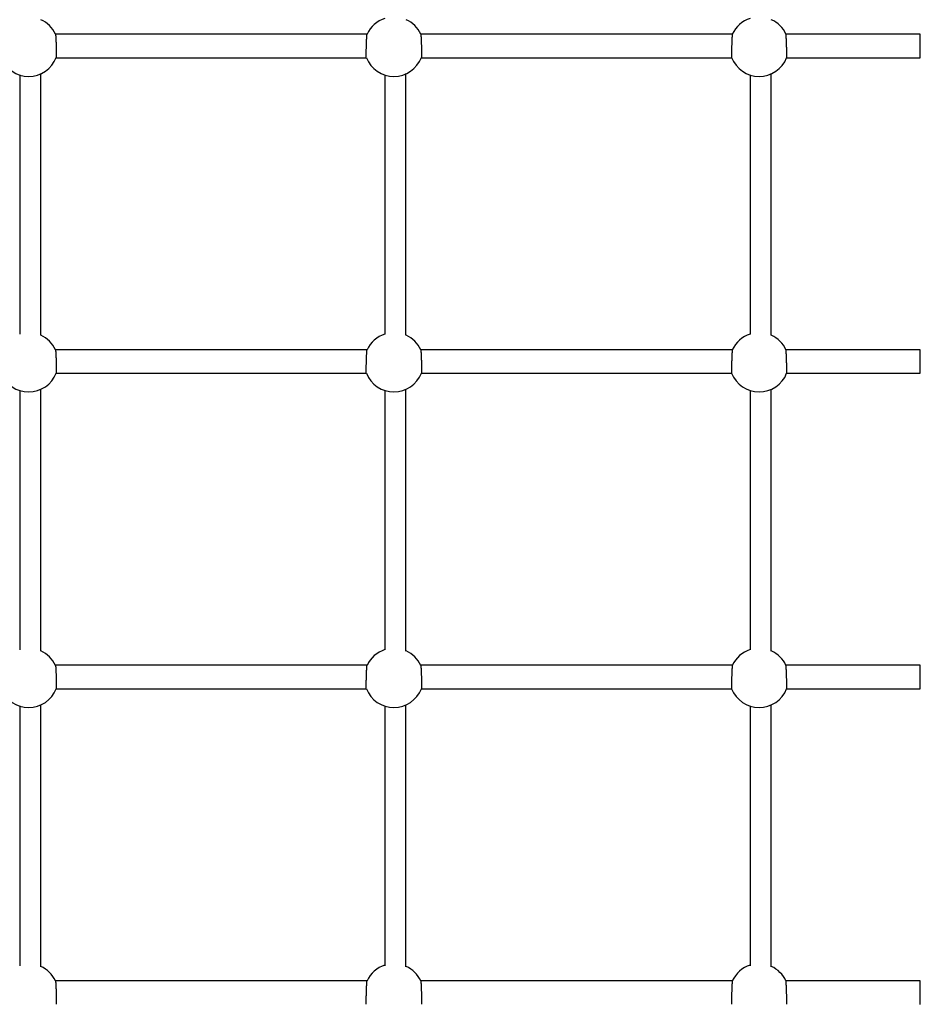
# Model space of a CAD drawing. Extents: x 6691 to 44734, y 5825 to 15784.
# Drawn here: x 25351 to 26037, y 12219 to 12968 of the extents above; entities that cross this region are included whole.
import ezdxf

# ---------------------------------------------------------------- set-up
doc = ezdxf.new("R2010")
doc.units = 0
doc.layers.add('LAYER01', color=7, linetype='Continuous')

msp = doc.modelspace()

# ---------------------------------------------------------------- linework, layer by layer
at = {"layer": 'LAYER01', "color": 7, "linetype": 'Continuous'}
for p, q in [((25615.66, 12957.02), (25378.48, 12957.02)), ((25893.66, 12957.02), (25656.48, 12957.02)), ((26036.75, 12957.02), (25934.48, 12957.02)), ((25379, 12939.02), (25615.14, 12939.02)), ((25657, 12939.02), (25893.14, 12939.02)), ((25935, 12939.02), (26036.75, 12939.02)), ((25351.28, 12926.07), (25351.28, 12728.7)), ((25367.28, 12727.82), (25367.28, 12926.98)), ((25629.28, 12926.07), (25629.28, 12728.7)), ((25645.28, 12727.82), (25645.28, 12926.98)), ((25907.28, 12926.07), (25907.28, 12728.7)), ((25923.28, 12727.82), (25923.28, 12926.98)), ((25615.66, 12716.88), (25378.48, 12716.88)), ((25893.66, 12716.88), (25656.48, 12716.88)), ((26036.75, 12716.88), (25934.48, 12716.88)), ((25379, 12698.88), (25615.14, 12698.88)), ((25657, 12698.88), (25893.14, 12698.88)), ((25935, 12698.88), (26036.75, 12698.88)), ((25351.28, 12685.93), (25351.28, 12488.42)), ((25367.28, 12487.56), (25367.28, 12686.84)), ((25629.28, 12685.93), (25629.28, 12488.42)), ((25645.28, 12487.56), (25645.28, 12686.84)), ((25907.28, 12685.93), (25907.28, 12488.42)), ((25923.28, 12487.56), (25923.28, 12686.84)), ((25615.66, 12476.73), (25378.48, 12476.73)), ((25893.66, 12476.73), (25656.48, 12476.73)), ((26036.75, 12476.73), (25934.48, 12476.73)), ((25379, 12458.73), (25615.14, 12458.73)), ((25657, 12458.73), (25893.14, 12458.73)), ((25935, 12458.73), (26036.75, 12458.73)), ((25351.28, 12445.78), (25351.28, 12248.09)), ((25367.28, 12247.25), (25367.28, 12446.69)), ((25629.28, 12445.78), (25629.28, 12248.09)), ((25645.28, 12247.25), (25645.28, 12446.69)), ((25907.28, 12445.78), (25907.28, 12248.09)), ((25923.28, 12247.25), (25923.28, 12446.69)), ((25615.66, 12236.58), (25378.48, 12236.58)), ((25893.66, 12236.58), (25656.48, 12236.58)), ((26036.75, 12236.58), (25934.48, 12236.58))]:
    msp.add_line(p, q, dxfattribs=at)
at = {"layer": 'LAYER01', "color": 8, "linetype": 'Continuous'}
for p, q in [((26036.75, 12939.02), (26036.75, 12957.02)), ((26036.75, 12698.88), (26036.75, 12716.88)), ((26036.75, 12458.73), (26036.75, 12476.73)), ((26036.75, 12218.58), (26036.75, 12236.58))]:
    msp.add_line(p, q, dxfattribs=at)
at = {"layer": 'LAYER01', "color": 7, "linetype": 'Continuous'}
for points in [[(25378.5, 12956.9), (25378.51, 12956.91), (25378.51, 12956.92), (25378.52, 12956.92), (25378.52, 12956.92), (25378.53, 12956.9), (25378.53, 12956.88), (25378.54, 12956.85), (25378.55, 12956.81), (25378.56, 12956.74), (25378.57, 12956.67), (25378.58, 12956.58), (25378.59, 12956.47), (25378.6, 12956.35), (25378.61, 12956.21), (25378.62, 12956.06), (25378.64, 12955.9), (25378.65, 12955.72), (25378.67, 12955.52), (25378.68, 12955.32), (25378.69, 12955.1), (25378.71, 12954.86), (25378.72, 12954.62), (25378.74, 12954.36), (25378.75, 12954.09), (25378.77, 12953.8), (25378.79, 12953.51), (25378.8, 12953.2), (25378.82, 12952.89), (25378.83, 12952.56), (25378.85, 12952.23), (25378.86, 12951.89), (25378.88, 12951.54), (25378.89, 12951.19), (25378.9, 12950.83), (25378.92, 12950.47), (25378.93, 12950.1), (25378.94, 12949.73), (25378.96, 12949.35), (25378.97, 12948.98), (25378.98, 12948.6), (25378.99, 12948.22), (25379, 12947.84), (25379.01, 12947.46), (25379.02, 12947.08), (25379.03, 12946.71), (25379.04, 12946.33), (25379.05, 12945.96), (25379.06, 12945.59), (25379.07, 12945.23), (25379.07, 12944.87), (25379.08, 12944.52), (25379.08, 12944.17), (25379.09, 12943.83), (25379.09, 12943.5), (25379.1, 12943.17), (25379.1, 12942.86), (25379.1, 12942.56), (25379.11, 12942.26), (25379.11, 12941.98), (25379.11, 12941.71), (25379.11, 12941.45), (25379.11, 12941.2), (25379.11, 12940.96), (25379.1, 12940.74), (25379.1, 12940.53), (25379.1, 12940.34), (25379.1, 12940.16), (25379.09, 12939.99), (25379.09, 12939.84), (25379.08, 12939.71), (25379.08, 12939.59), (25379.07, 12939.49), (25379.07, 12939.41), (25379.06, 12939.34), (25379.06, 12939.29), (25379.05, 12939.25), (25379.04, 12939.22), (25379.03, 12939.2), (25379.03, 12939.18), (25379.02, 12939.16)], [(25615.12, 12939.06), (25615.12, 12939.04), (25615.12, 12939.03), (25615.11, 12939.02), (25615.11, 12939.02), (25615.1, 12939.03), (25615.1, 12939.04), (25615.09, 12939.06), (25615.09, 12939.09), (25615.09, 12939.14), (25615.08, 12939.2), (25615.08, 12939.27), (25615.07, 12939.36), (25615.07, 12939.46), (25615.07, 12939.57), (25615.06, 12939.7), (25615.06, 12939.84), (25615.05, 12939.99), (25615.05, 12940.16), (25615.05, 12940.33), (25615.04, 12940.53), (25615.04, 12940.73), (25615.04, 12940.95), (25615.04, 12941.19), (25615.04, 12941.44), (25615.04, 12941.7), (25615.04, 12941.97), (25615.04, 12942.26), (25615.04, 12942.55), (25615.04, 12942.86), (25615.05, 12943.18), (25615.05, 12943.5), (25615.06, 12943.84), (25615.06, 12944.18), (25615.07, 12944.52), (25615.07, 12944.88), (25615.08, 12945.23), (25615.09, 12945.6), (25615.1, 12945.96), (25615.1, 12946.33), (25615.11, 12946.71), (25615.12, 12947.08), (25615.13, 12947.46), (25615.14, 12947.84), (25615.15, 12948.22), (25615.17, 12948.6), (25615.18, 12948.98), (25615.19, 12949.35), (25615.2, 12949.73), (25615.22, 12950.1), (25615.23, 12950.47), (25615.24, 12950.83), (25615.26, 12951.19), (25615.27, 12951.54), (25615.28, 12951.89), (25615.3, 12952.22), (25615.31, 12952.56), (25615.33, 12952.88), (25615.34, 12953.19), (25615.36, 12953.5), (25615.37, 12953.79), (25615.39, 12954.08), (25615.41, 12954.35), (25615.42, 12954.61), (25615.44, 12954.86), (25615.45, 12955.1), (25615.47, 12955.33), (25615.48, 12955.54), (25615.5, 12955.74), (25615.51, 12955.93), (25615.52, 12956.1), (25615.54, 12956.25), (25615.55, 12956.38), (25615.56, 12956.49), (25615.58, 12956.59), (25615.59, 12956.67), (25615.6, 12956.74), (25615.61, 12956.8), (25615.62, 12956.86), (25615.64, 12956.91), (25615.65, 12956.95)], [(25656.5, 12956.9), (25656.51, 12956.91), (25656.51, 12956.92), (25656.52, 12956.92), (25656.52, 12956.92), (25656.53, 12956.9), (25656.53, 12956.88), (25656.54, 12956.85), (25656.55, 12956.81), (25656.56, 12956.74), (25656.57, 12956.67), (25656.58, 12956.58), (25656.59, 12956.47), (25656.6, 12956.35), (25656.61, 12956.21), (25656.62, 12956.06), (25656.64, 12955.9), (25656.65, 12955.72), (25656.67, 12955.52), (25656.68, 12955.32), (25656.69, 12955.1), (25656.71, 12954.86), (25656.72, 12954.62), (25656.74, 12954.36), (25656.75, 12954.09), (25656.77, 12953.8), (25656.79, 12953.51), (25656.8, 12953.2), (25656.82, 12952.89), (25656.83, 12952.56), (25656.85, 12952.23), (25656.86, 12951.89), (25656.88, 12951.54), (25656.89, 12951.19), (25656.9, 12950.83), (25656.92, 12950.47), (25656.93, 12950.1), (25656.94, 12949.73), (25656.96, 12949.35), (25656.97, 12948.98), (25656.98, 12948.6), (25656.99, 12948.22), (25657, 12947.84), (25657.01, 12947.46), (25657.02, 12947.08), (25657.03, 12946.71), (25657.04, 12946.33), (25657.05, 12945.96), (25657.06, 12945.59), (25657.07, 12945.23), (25657.07, 12944.87), (25657.08, 12944.52), (25657.08, 12944.17), (25657.09, 12943.83), (25657.09, 12943.5), (25657.1, 12943.17), (25657.1, 12942.86), (25657.1, 12942.56), (25657.11, 12942.26), (25657.11, 12941.98), (25657.11, 12941.71), (25657.11, 12941.45), (25657.11, 12941.2), (25657.11, 12940.96), (25657.1, 12940.74), (25657.1, 12940.53), (25657.1, 12940.34), (25657.1, 12940.16), (25657.09, 12939.99), (25657.09, 12939.84), (25657.08, 12939.71), (25657.08, 12939.59), (25657.07, 12939.49), (25657.07, 12939.41), (25657.06, 12939.34), (25657.06, 12939.29), (25657.05, 12939.25), (25657.04, 12939.22), (25657.03, 12939.2), (25657.03, 12939.18), (25657.02, 12939.16)], [(25893.65, 12956.9), (25893.64, 12956.91), (25893.64, 12956.92), (25893.63, 12956.92), (25893.62, 12956.92), (25893.62, 12956.9), (25893.61, 12956.88), (25893.6, 12956.85), (25893.6, 12956.81), (25893.59, 12956.74), (25893.58, 12956.67), (25893.57, 12956.58), (25893.56, 12956.47), (25893.55, 12956.35), (25893.53, 12956.21), (25893.52, 12956.06), (25893.51, 12955.9), (25893.49, 12955.72), (25893.48, 12955.52), (25893.47, 12955.32), (25893.45, 12955.1), (25893.44, 12954.86), (25893.42, 12954.62), (25893.41, 12954.36), (25893.39, 12954.09), (25893.38, 12953.8), (25893.36, 12953.51), (25893.34, 12953.2), (25893.33, 12952.89), (25893.31, 12952.56), (25893.3, 12952.23), (25893.28, 12951.89), (25893.27, 12951.54), (25893.26, 12951.19), (25893.24, 12950.83), (25893.23, 12950.47), (25893.22, 12950.1), (25893.2, 12949.73), (25893.19, 12949.35), (25893.18, 12948.98), (25893.17, 12948.6), (25893.15, 12948.22), (25893.14, 12947.84), (25893.13, 12947.46), (25893.12, 12947.08), (25893.11, 12946.71), (25893.1, 12946.33), (25893.1, 12945.96), (25893.09, 12945.59), (25893.08, 12945.23), (25893.07, 12944.87), (25893.07, 12944.52), (25893.06, 12944.17), (25893.06, 12943.83), (25893.05, 12943.5), (25893.05, 12943.17), (25893.04, 12942.86), (25893.04, 12942.56), (25893.04, 12942.26), (25893.04, 12941.98), (25893.04, 12941.71), (25893.04, 12941.45), (25893.04, 12941.2), (25893.04, 12940.96), (25893.04, 12940.74), (25893.04, 12940.53), (25893.05, 12940.34), (25893.05, 12940.16), (25893.05, 12939.99), (25893.06, 12939.84), (25893.06, 12939.71), (25893.07, 12939.59), (25893.07, 12939.49), (25893.08, 12939.41), (25893.08, 12939.34), (25893.09, 12939.29), (25893.1, 12939.25), (25893.1, 12939.22), (25893.11, 12939.2), (25893.12, 12939.18), (25893.13, 12939.16)], [(25935.02, 12939.06), (25935.03, 12939.04), (25935.03, 12939.03), (25935.03, 12939.03), (25935.04, 12939.02), (25935.04, 12939.03), (25935.05, 12939.04), (25935.05, 12939.06), (25935.05, 12939.09), (25935.06, 12939.14), (25935.06, 12939.2), (25935.07, 12939.27), (25935.07, 12939.36), (25935.08, 12939.46), (25935.08, 12939.57), (25935.08, 12939.7), (25935.09, 12939.84), (25935.09, 12939.99), (25935.1, 12940.16), (25935.1, 12940.33), (25935.1, 12940.53), (25935.1, 12940.73), (25935.11, 12940.95), (25935.11, 12941.19), (25935.11, 12941.44), (25935.11, 12941.7), (25935.11, 12941.97), (25935.11, 12942.26), (25935.1, 12942.55), (25935.1, 12942.86), (25935.1, 12943.18), (25935.09, 12943.5), (25935.09, 12943.84), (25935.08, 12944.18), (25935.08, 12944.52), (25935.07, 12944.88), (25935.07, 12945.23), (25935.06, 12945.6), (25935.05, 12945.96), (25935.04, 12946.33), (25935.03, 12946.71), (25935.02, 12947.08), (25935.01, 12947.46), (25935, 12947.84), (25934.99, 12948.22), (25934.98, 12948.6), (25934.97, 12948.98), (25934.96, 12949.35), (25934.94, 12949.73), (25934.93, 12950.1), (25934.92, 12950.47), (25934.9, 12950.83), (25934.89, 12951.19), (25934.88, 12951.54), (25934.86, 12951.89), (25934.85, 12952.22), (25934.83, 12952.56), (25934.82, 12952.88), (25934.8, 12953.19), (25934.79, 12953.5), (25934.77, 12953.79), (25934.76, 12954.08), (25934.74, 12954.35), (25934.72, 12954.61), (25934.71, 12954.86), (25934.69, 12955.1), (25934.68, 12955.33), (25934.66, 12955.54), (25934.65, 12955.74), (25934.64, 12955.93), (25934.62, 12956.1), (25934.61, 12956.25), (25934.59, 12956.38), (25934.58, 12956.49), (25934.57, 12956.59), (25934.56, 12956.67), (25934.54, 12956.74), (25934.53, 12956.8), (25934.52, 12956.86), (25934.51, 12956.91), (25934.5, 12956.95)], [(25378.5, 12716.76), (25378.51, 12716.76), (25378.51, 12716.77), (25378.52, 12716.77), (25378.52, 12716.77), (25378.53, 12716.76), (25378.53, 12716.74), (25378.54, 12716.71), (25378.55, 12716.66), (25378.56, 12716.6), (25378.57, 12716.52), (25378.58, 12716.43), (25378.59, 12716.32), (25378.6, 12716.2), (25378.61, 12716.07), (25378.62, 12715.92), (25378.64, 12715.75), (25378.65, 12715.57), (25378.67, 12715.38), (25378.68, 12715.17), (25378.69, 12714.95), (25378.71, 12714.72), (25378.72, 12714.47), (25378.74, 12714.21), (25378.75, 12713.94), (25378.77, 12713.66), (25378.79, 12713.36), (25378.8, 12713.06), (25378.82, 12712.74), (25378.83, 12712.42), (25378.85, 12712.08), (25378.86, 12711.74), (25378.88, 12711.4), (25378.89, 12711.04), (25378.9, 12710.68), (25378.92, 12710.32), (25378.93, 12709.95), (25378.94, 12709.58), (25378.96, 12709.21), (25378.97, 12708.83), (25378.98, 12708.45), (25378.99, 12708.07), (25379, 12707.69), (25379.01, 12707.31), (25379.02, 12706.94), (25379.03, 12706.56), (25379.04, 12706.19), (25379.05, 12705.81), (25379.06, 12705.45), (25379.07, 12705.08), (25379.07, 12704.72), (25379.08, 12704.37), (25379.08, 12704.02), (25379.09, 12703.68), (25379.09, 12703.35), (25379.1, 12703.03), (25379.1, 12702.71), (25379.1, 12702.41), (25379.11, 12702.12), (25379.11, 12701.83), (25379.11, 12701.56), (25379.11, 12701.3), (25379.11, 12701.05), (25379.11, 12700.82), (25379.1, 12700.59), (25379.1, 12700.38), (25379.1, 12700.19), (25379.1, 12700.01), (25379.09, 12699.84), (25379.09, 12699.69), (25379.08, 12699.56), (25379.08, 12699.44), (25379.07, 12699.35), (25379.07, 12699.26), (25379.06, 12699.2), (25379.06, 12699.15), (25379.05, 12699.11), (25379.04, 12699.07), (25379.03, 12699.05), (25379.03, 12699.03), (25379.02, 12699.01)], [(25615.12, 12698.91), (25615.12, 12698.9), (25615.12, 12698.89), (25615.11, 12698.88), (25615.11, 12698.88), (25615.1, 12698.88), (25615.1, 12698.89), (25615.09, 12698.91), (25615.09, 12698.95), (25615.09, 12698.99), (25615.08, 12699.05), (25615.08, 12699.13), (25615.07, 12699.21), (25615.07, 12699.31), (25615.07, 12699.42), (25615.06, 12699.55), (25615.06, 12699.69), (25615.05, 12699.84), (25615.05, 12700.01), (25615.05, 12700.19), (25615.04, 12700.38), (25615.04, 12700.59), (25615.04, 12700.81), (25615.04, 12701.04), (25615.04, 12701.29), (25615.04, 12701.55), (25615.04, 12701.82), (25615.04, 12702.11), (25615.04, 12702.41), (25615.04, 12702.71), (25615.05, 12703.03), (25615.05, 12703.36), (25615.06, 12703.69), (25615.06, 12704.03), (25615.07, 12704.38), (25615.07, 12704.73), (25615.08, 12705.09), (25615.09, 12705.45), (25615.1, 12705.82), (25615.1, 12706.19), (25615.11, 12706.56), (25615.12, 12706.94), (25615.13, 12707.31), (25615.14, 12707.69), (25615.15, 12708.07), (25615.17, 12708.45), (25615.18, 12708.83), (25615.19, 12709.21), (25615.2, 12709.58), (25615.22, 12709.95), (25615.23, 12710.32), (25615.24, 12710.68), (25615.26, 12711.04), (25615.27, 12711.39), (25615.28, 12711.74), (25615.3, 12712.08), (25615.31, 12712.41), (25615.33, 12712.73), (25615.34, 12713.05), (25615.36, 12713.35), (25615.37, 12713.64), (25615.39, 12713.93), (25615.41, 12714.2), (25615.42, 12714.47), (25615.44, 12714.72), (25615.45, 12714.96), (25615.47, 12715.18), (25615.48, 12715.4), (25615.5, 12715.6), (25615.51, 12715.78), (25615.52, 12715.95), (25615.54, 12716.1), (25615.55, 12716.23), (25615.56, 12716.35), (25615.58, 12716.44), (25615.59, 12716.52), (25615.6, 12716.6), (25615.61, 12716.66), (25615.62, 12716.71), (25615.64, 12716.76), (25615.65, 12716.81)], [(25656.5, 12716.76), (25656.51, 12716.76), (25656.51, 12716.77), (25656.52, 12716.77), (25656.52, 12716.77), (25656.53, 12716.76), (25656.53, 12716.74), (25656.54, 12716.71), (25656.55, 12716.66), (25656.56, 12716.6), (25656.57, 12716.52), (25656.58, 12716.43), (25656.59, 12716.32), (25656.6, 12716.2), (25656.61, 12716.07), (25656.62, 12715.92), (25656.64, 12715.75), (25656.65, 12715.57), (25656.67, 12715.38), (25656.68, 12715.17), (25656.69, 12714.95), (25656.71, 12714.72), (25656.72, 12714.47), (25656.74, 12714.21), (25656.75, 12713.94), (25656.77, 12713.66), (25656.79, 12713.36), (25656.8, 12713.06), (25656.82, 12712.74), (25656.83, 12712.42), (25656.85, 12712.08), (25656.86, 12711.74), (25656.88, 12711.4), (25656.89, 12711.04), (25656.9, 12710.68), (25656.92, 12710.32), (25656.93, 12709.95), (25656.94, 12709.58), (25656.96, 12709.21), (25656.97, 12708.83), (25656.98, 12708.45), (25656.99, 12708.07), (25657, 12707.69), (25657.01, 12707.31), (25657.02, 12706.94), (25657.03, 12706.56), (25657.04, 12706.19), (25657.05, 12705.81), (25657.06, 12705.45), (25657.07, 12705.08), (25657.07, 12704.72), (25657.08, 12704.37), (25657.08, 12704.02), (25657.09, 12703.68), (25657.09, 12703.35), (25657.1, 12703.03), (25657.1, 12702.71), (25657.1, 12702.41), (25657.11, 12702.12), (25657.11, 12701.83), (25657.11, 12701.56), (25657.11, 12701.3), (25657.11, 12701.05), (25657.11, 12700.82), (25657.1, 12700.59), (25657.1, 12700.38), (25657.1, 12700.19), (25657.1, 12700.01), (25657.09, 12699.84), (25657.09, 12699.69), (25657.08, 12699.56), (25657.08, 12699.44), (25657.07, 12699.35), (25657.07, 12699.26), (25657.06, 12699.2), (25657.06, 12699.15), (25657.05, 12699.11), (25657.04, 12699.07), (25657.03, 12699.05), (25657.03, 12699.03), (25657.02, 12699.01)], [(25893.65, 12716.76), (25893.64, 12716.76), (25893.64, 12716.77), (25893.63, 12716.77), (25893.62, 12716.77), (25893.62, 12716.76), (25893.61, 12716.74), (25893.6, 12716.71), (25893.6, 12716.66), (25893.59, 12716.6), (25893.58, 12716.52), (25893.57, 12716.43), (25893.56, 12716.32), (25893.55, 12716.2), (25893.53, 12716.07), (25893.52, 12715.92), (25893.51, 12715.75), (25893.49, 12715.57), (25893.48, 12715.38), (25893.47, 12715.17), (25893.45, 12714.95), (25893.44, 12714.72), (25893.42, 12714.47), (25893.41, 12714.21), (25893.39, 12713.94), (25893.38, 12713.66), (25893.36, 12713.36), (25893.34, 12713.06), (25893.33, 12712.74), (25893.31, 12712.42), (25893.3, 12712.08), (25893.28, 12711.74), (25893.27, 12711.4), (25893.26, 12711.04), (25893.24, 12710.68), (25893.23, 12710.32), (25893.22, 12709.95), (25893.2, 12709.58), (25893.19, 12709.21), (25893.18, 12708.83), (25893.17, 12708.45), (25893.15, 12708.07), (25893.14, 12707.69), (25893.13, 12707.31), (25893.12, 12706.94), (25893.11, 12706.56), (25893.1, 12706.19), (25893.1, 12705.81), (25893.09, 12705.45), (25893.08, 12705.08), (25893.07, 12704.72), (25893.07, 12704.37), (25893.06, 12704.02), (25893.06, 12703.68), (25893.05, 12703.35), (25893.05, 12703.03), (25893.04, 12702.71), (25893.04, 12702.41), (25893.04, 12702.12), (25893.04, 12701.83), (25893.04, 12701.56), (25893.04, 12701.3), (25893.04, 12701.05), (25893.04, 12700.82), (25893.04, 12700.59), (25893.04, 12700.38), (25893.05, 12700.19), (25893.05, 12700.01), (25893.05, 12699.84), (25893.06, 12699.69), (25893.06, 12699.56), (25893.07, 12699.44), (25893.07, 12699.34), (25893.08, 12699.26), (25893.08, 12699.2), (25893.09, 12699.15), (25893.1, 12699.11), (25893.1, 12699.07), (25893.11, 12699.05), (25893.12, 12699.03), (25893.13, 12699.01)], [(25935.02, 12698.91), (25935.03, 12698.9), (25935.03, 12698.89), (25935.03, 12698.88), (25935.04, 12698.88), (25935.04, 12698.88), (25935.05, 12698.89), (25935.05, 12698.91), (25935.05, 12698.95), (25935.06, 12698.99), (25935.06, 12699.05), (25935.07, 12699.13), (25935.07, 12699.21), (25935.08, 12699.31), (25935.08, 12699.42), (25935.08, 12699.55), (25935.09, 12699.69), (25935.09, 12699.84), (25935.1, 12700.01), (25935.1, 12700.19), (25935.1, 12700.38), (25935.1, 12700.59), (25935.11, 12700.81), (25935.11, 12701.04), (25935.11, 12701.29), (25935.11, 12701.55), (25935.11, 12701.82), (25935.11, 12702.11), (25935.1, 12702.41), (25935.1, 12702.71), (25935.1, 12703.03), (25935.09, 12703.36), (25935.09, 12703.69), (25935.08, 12704.03), (25935.08, 12704.38), (25935.07, 12704.73), (25935.07, 12705.09), (25935.06, 12705.45), (25935.05, 12705.82), (25935.04, 12706.19), (25935.03, 12706.56), (25935.02, 12706.94), (25935.01, 12707.31), (25935, 12707.69), (25934.99, 12708.07), (25934.98, 12708.45), (25934.97, 12708.83), (25934.96, 12709.21), (25934.94, 12709.58), (25934.93, 12709.95), (25934.92, 12710.32), (25934.9, 12710.68), (25934.89, 12711.04), (25934.88, 12711.39), (25934.86, 12711.74), (25934.85, 12712.08), (25934.83, 12712.41), (25934.82, 12712.73), (25934.8, 12713.05), (25934.79, 12713.35), (25934.77, 12713.64), (25934.76, 12713.93), (25934.74, 12714.2), (25934.72, 12714.47), (25934.71, 12714.72), (25934.69, 12714.96), (25934.68, 12715.18), (25934.66, 12715.4), (25934.65, 12715.6), (25934.64, 12715.78), (25934.62, 12715.95), (25934.61, 12716.1), (25934.59, 12716.23), (25934.58, 12716.35), (25934.57, 12716.44), (25934.56, 12716.53), (25934.54, 12716.6), (25934.53, 12716.66), (25934.52, 12716.71), (25934.51, 12716.76), (25934.5, 12716.81)], [(25378.5, 12476.61), (25378.51, 12476.62), (25378.51, 12476.62), (25378.52, 12476.63), (25378.52, 12476.62), (25378.53, 12476.61), (25378.53, 12476.59), (25378.54, 12476.56), (25378.55, 12476.51), (25378.56, 12476.45), (25378.57, 12476.38), (25378.58, 12476.28), (25378.59, 12476.18), (25378.6, 12476.06), (25378.61, 12475.92), (25378.62, 12475.77), (25378.64, 12475.6), (25378.65, 12475.43), (25378.67, 12475.23), (25378.68, 12475.03), (25378.69, 12474.8), (25378.71, 12474.57), (25378.72, 12474.32), (25378.74, 12474.07), (25378.75, 12473.79), (25378.77, 12473.51), (25378.79, 12473.22), (25378.8, 12472.91), (25378.82, 12472.59), (25378.83, 12472.27), (25378.85, 12471.94), (25378.86, 12471.6), (25378.88, 12471.25), (25378.89, 12470.9), (25378.9, 12470.54), (25378.92, 12470.17), (25378.93, 12469.81), (25378.94, 12469.43), (25378.96, 12469.06), (25378.97, 12468.68), (25378.98, 12468.31), (25378.99, 12467.93), (25379, 12467.55), (25379.01, 12467.17), (25379.02, 12466.79), (25379.03, 12466.41), (25379.04, 12466.04), (25379.05, 12465.67), (25379.06, 12465.3), (25379.07, 12464.94), (25379.07, 12464.58), (25379.08, 12464.22), (25379.08, 12463.88), (25379.09, 12463.54), (25379.09, 12463.21), (25379.1, 12462.88), (25379.1, 12462.57), (25379.1, 12462.26), (25379.11, 12461.97), (25379.11, 12461.69), (25379.11, 12461.41), (25379.11, 12461.15), (25379.11, 12460.91), (25379.11, 12460.67), (25379.1, 12460.45), (25379.1, 12460.24), (25379.1, 12460.04), (25379.1, 12459.86), (25379.09, 12459.7), (25379.09, 12459.55), (25379.08, 12459.41), (25379.08, 12459.3), (25379.07, 12459.2), (25379.07, 12459.12), (25379.06, 12459.05), (25379.06, 12459), (25379.05, 12458.96), (25379.04, 12458.93), (25379.03, 12458.9), (25379.03, 12458.88), (25379.02, 12458.87)], [(25615.12, 12458.76), (25615.12, 12458.75), (25615.12, 12458.74), (25615.11, 12458.73), (25615.11, 12458.73), (25615.1, 12458.73), (25615.1, 12458.74), (25615.09, 12458.77), (25615.09, 12458.8), (25615.09, 12458.85), (25615.08, 12458.91), (25615.08, 12458.98), (25615.07, 12459.07), (25615.07, 12459.16), (25615.07, 12459.28), (25615.06, 12459.4), (25615.06, 12459.54), (25615.05, 12459.7), (25615.05, 12459.86), (25615.05, 12460.04), (25615.04, 12460.24), (25615.04, 12460.44), (25615.04, 12460.66), (25615.04, 12460.9), (25615.04, 12461.14), (25615.04, 12461.4), (25615.04, 12461.68), (25615.04, 12461.96), (25615.04, 12462.26), (25615.04, 12462.57), (25615.05, 12462.89), (25615.05, 12463.21), (25615.06, 12463.54), (25615.06, 12463.88), (25615.07, 12464.23), (25615.07, 12464.58), (25615.08, 12464.94), (25615.09, 12465.3), (25615.1, 12465.67), (25615.1, 12466.04), (25615.11, 12466.41), (25615.12, 12466.79), (25615.13, 12467.17), (25615.14, 12467.55), (25615.15, 12467.93), (25615.17, 12468.31), (25615.18, 12468.68), (25615.19, 12469.06), (25615.2, 12469.43), (25615.22, 12469.81), (25615.23, 12470.17), (25615.24, 12470.54), (25615.26, 12470.89), (25615.27, 12471.25), (25615.28, 12471.59), (25615.3, 12471.93), (25615.31, 12472.26), (25615.33, 12472.59), (25615.34, 12472.9), (25615.36, 12473.2), (25615.37, 12473.5), (25615.39, 12473.78), (25615.41, 12474.06), (25615.42, 12474.32), (25615.44, 12474.57), (25615.45, 12474.81), (25615.47, 12475.04), (25615.48, 12475.25), (25615.5, 12475.45), (25615.51, 12475.64), (25615.52, 12475.8), (25615.54, 12475.95), (25615.55, 12476.09), (25615.56, 12476.2), (25615.58, 12476.3), (25615.59, 12476.38), (25615.6, 12476.45), (25615.61, 12476.51), (25615.62, 12476.56), (25615.64, 12476.61), (25615.65, 12476.66)], [(25656.5, 12476.61), (25656.51, 12476.62), (25656.51, 12476.62), (25656.52, 12476.63), (25656.52, 12476.62), (25656.53, 12476.61), (25656.53, 12476.59), (25656.54, 12476.56), (25656.55, 12476.51), (25656.56, 12476.45), (25656.57, 12476.38), (25656.58, 12476.28), (25656.59, 12476.18), (25656.6, 12476.06), (25656.61, 12475.92), (25656.62, 12475.77), (25656.64, 12475.6), (25656.65, 12475.43), (25656.67, 12475.23), (25656.68, 12475.03), (25656.69, 12474.8), (25656.71, 12474.57), (25656.72, 12474.32), (25656.74, 12474.07), (25656.75, 12473.79), (25656.77, 12473.51), (25656.79, 12473.22), (25656.8, 12472.91), (25656.82, 12472.59), (25656.83, 12472.27), (25656.85, 12471.94), (25656.86, 12471.6), (25656.88, 12471.25), (25656.89, 12470.9), (25656.9, 12470.54), (25656.92, 12470.17), (25656.93, 12469.81), (25656.94, 12469.43), (25656.96, 12469.06), (25656.97, 12468.68), (25656.98, 12468.31), (25656.99, 12467.93), (25657, 12467.55), (25657.01, 12467.17), (25657.02, 12466.79), (25657.03, 12466.41), (25657.04, 12466.04), (25657.05, 12465.67), (25657.06, 12465.3), (25657.07, 12464.94), (25657.07, 12464.58), (25657.08, 12464.22), (25657.08, 12463.88), (25657.09, 12463.54), (25657.09, 12463.21), (25657.1, 12462.88), (25657.1, 12462.57), (25657.1, 12462.26), (25657.11, 12461.97), (25657.11, 12461.69), (25657.11, 12461.41), (25657.11, 12461.15), (25657.11, 12460.91), (25657.11, 12460.67), (25657.1, 12460.45), (25657.1, 12460.24), (25657.1, 12460.04), (25657.1, 12459.86), (25657.09, 12459.7), (25657.09, 12459.55), (25657.08, 12459.41), (25657.08, 12459.3), (25657.07, 12459.2), (25657.07, 12459.12), (25657.06, 12459.05), (25657.06, 12459), (25657.05, 12458.96), (25657.04, 12458.93), (25657.03, 12458.9), (25657.03, 12458.88), (25657.02, 12458.87)], [(25893.65, 12476.61), (25893.64, 12476.62), (25893.64, 12476.62), (25893.63, 12476.63), (25893.62, 12476.62), (25893.62, 12476.61), (25893.61, 12476.59), (25893.6, 12476.56), (25893.6, 12476.51), (25893.59, 12476.45), (25893.58, 12476.38), (25893.57, 12476.28), (25893.56, 12476.18), (25893.55, 12476.06), (25893.53, 12475.92), (25893.52, 12475.77), (25893.51, 12475.6), (25893.49, 12475.43), (25893.48, 12475.23), (25893.47, 12475.03), (25893.45, 12474.8), (25893.44, 12474.57), (25893.42, 12474.32), (25893.41, 12474.07), (25893.39, 12473.79), (25893.38, 12473.51), (25893.36, 12473.22), (25893.34, 12472.91), (25893.33, 12472.59), (25893.31, 12472.27), (25893.3, 12471.94), (25893.28, 12471.6), (25893.27, 12471.25), (25893.26, 12470.9), (25893.24, 12470.54), (25893.23, 12470.17), (25893.22, 12469.81), (25893.2, 12469.43), (25893.19, 12469.06), (25893.18, 12468.68), (25893.17, 12468.31), (25893.15, 12467.93), (25893.14, 12467.55), (25893.13, 12467.17), (25893.12, 12466.79), (25893.11, 12466.41), (25893.1, 12466.04), (25893.1, 12465.67), (25893.09, 12465.3), (25893.08, 12464.94), (25893.07, 12464.58), (25893.07, 12464.22), (25893.06, 12463.88), (25893.06, 12463.54), (25893.05, 12463.21), (25893.05, 12462.88), (25893.04, 12462.57), (25893.04, 12462.26), (25893.04, 12461.97), (25893.04, 12461.69), (25893.04, 12461.41), (25893.04, 12461.15), (25893.04, 12460.91), (25893.04, 12460.67), (25893.04, 12460.45), (25893.04, 12460.24), (25893.05, 12460.04), (25893.05, 12459.86), (25893.05, 12459.7), (25893.06, 12459.55), (25893.06, 12459.41), (25893.07, 12459.3), (25893.07, 12459.2), (25893.08, 12459.12), (25893.08, 12459.05), (25893.09, 12459), (25893.1, 12458.96), (25893.1, 12458.93), (25893.11, 12458.9), (25893.12, 12458.88), (25893.13, 12458.86)], [(25935.02, 12458.76), (25935.03, 12458.75), (25935.03, 12458.74), (25935.03, 12458.73), (25935.04, 12458.73), (25935.04, 12458.73), (25935.05, 12458.74), (25935.05, 12458.77), (25935.05, 12458.8), (25935.06, 12458.85), (25935.06, 12458.91), (25935.07, 12458.98), (25935.07, 12459.07), (25935.08, 12459.16), (25935.08, 12459.28), (25935.08, 12459.4), (25935.09, 12459.54), (25935.09, 12459.7), (25935.1, 12459.86), (25935.1, 12460.04), (25935.1, 12460.24), (25935.1, 12460.44), (25935.11, 12460.66), (25935.11, 12460.9), (25935.11, 12461.14), (25935.11, 12461.4), (25935.11, 12461.68), (25935.11, 12461.96), (25935.1, 12462.26), (25935.1, 12462.57), (25935.1, 12462.89), (25935.09, 12463.21), (25935.09, 12463.54), (25935.08, 12463.88), (25935.08, 12464.23), (25935.07, 12464.58), (25935.07, 12464.94), (25935.06, 12465.3), (25935.05, 12465.67), (25935.04, 12466.04), (25935.03, 12466.41), (25935.02, 12466.79), (25935.01, 12467.17), (25935, 12467.55), (25934.99, 12467.93), (25934.98, 12468.31), (25934.97, 12468.68), (25934.96, 12469.06), (25934.94, 12469.43), (25934.93, 12469.81), (25934.92, 12470.17), (25934.9, 12470.54), (25934.89, 12470.89), (25934.88, 12471.25), (25934.86, 12471.59), (25934.85, 12471.93), (25934.83, 12472.26), (25934.82, 12472.59), (25934.8, 12472.9), (25934.79, 12473.2), (25934.77, 12473.5), (25934.76, 12473.78), (25934.74, 12474.06), (25934.72, 12474.32), (25934.71, 12474.57), (25934.69, 12474.81), (25934.68, 12475.04), (25934.66, 12475.25), (25934.65, 12475.45), (25934.64, 12475.64), (25934.62, 12475.8), (25934.61, 12475.95), (25934.59, 12476.09), (25934.58, 12476.2), (25934.57, 12476.3), (25934.56, 12476.38), (25934.54, 12476.45), (25934.53, 12476.51), (25934.52, 12476.57), (25934.51, 12476.61), (25934.5, 12476.66)], [(25378.5, 12236.46), (25378.51, 12236.47), (25378.51, 12236.48), (25378.52, 12236.48), (25378.52, 12236.48), (25378.53, 12236.47), (25378.53, 12236.45), (25378.54, 12236.41), (25378.55, 12236.37), (25378.56, 12236.31), (25378.57, 12236.23), (25378.58, 12236.14), (25378.59, 12236.03), (25378.6, 12235.91), (25378.61, 12235.77), (25378.62, 12235.62), (25378.64, 12235.46), (25378.65, 12235.28), (25378.67, 12235.09), (25378.68, 12234.88), (25378.69, 12234.66), (25378.71, 12234.42), (25378.72, 12234.18), (25378.74, 12233.92), (25378.75, 12233.65), (25378.77, 12233.36), (25378.79, 12233.07), (25378.8, 12232.76), (25378.82, 12232.45), (25378.83, 12232.12), (25378.85, 12231.79), (25378.86, 12231.45), (25378.88, 12231.1), (25378.89, 12230.75), (25378.9, 12230.39), (25378.92, 12230.03), (25378.93, 12229.66), (25378.94, 12229.29), (25378.96, 12228.91), (25378.97, 12228.54), (25378.98, 12228.16), (25378.99, 12227.78), (25379, 12227.4), (25379.01, 12227.02), (25379.02, 12226.64), (25379.03, 12226.27), (25379.04, 12225.89), (25379.05, 12225.52), (25379.06, 12225.15), (25379.07, 12224.79), (25379.07, 12224.43), (25379.08, 12224.08), (25379.08, 12223.73), (25379.09, 12223.39), (25379.09, 12223.06), (25379.1, 12222.74), (25379.1, 12222.42), (25379.1, 12222.12), (25379.11, 12221.82), (25379.11, 12221.54), (25379.11, 12221.27), (25379.11, 12221.01), (25379.11, 12220.76), (25379.11, 12220.52), (25379.1, 12220.3), (25379.1, 12220.09), (25379.1, 12219.9), (25379.1, 12219.72), (25379.09, 12219.55), (25379.09, 12219.4), (25379.08, 12219.27), (25379.08, 12219.15), (25379.07, 12219.05), (25379.07, 12218.97), (25379.06, 12218.91), (25379.06, 12218.85), (25379.05, 12218.81), (25379.04, 12218.78), (25379.03, 12218.76), (25379.03, 12218.74), (25379.02, 12218.72)], [(25615.09, 12218.7), (25615.08, 12218.76), (25615.08, 12218.83), (25615.07, 12218.92), (25615.07, 12219.02), (25615.07, 12219.13), (25615.06, 12219.26), (25615.06, 12219.4), (25615.05, 12219.55), (25615.05, 12219.72), (25615.05, 12219.9), (25615.04, 12220.09), (25615.04, 12220.3), (25615.04, 12220.52), (25615.04, 12220.75), (25615.04, 12221), (25615.04, 12221.26), (25615.04, 12221.53), (25615.04, 12221.82), (25615.04, 12222.11), (25615.04, 12222.42), (25615.05, 12222.74), (25615.05, 12223.06), (25615.06, 12223.4), (25615.06, 12223.74), (25615.07, 12224.08), (25615.07, 12224.44), (25615.08, 12224.8), (25615.09, 12225.16), (25615.1, 12225.52), (25615.1, 12225.9), (25615.11, 12226.27), (25615.12, 12226.64), (25615.13, 12227.02), (25615.14, 12227.4), (25615.15, 12227.78), (25615.17, 12228.16), (25615.18, 12228.54), (25615.19, 12228.91), (25615.2, 12229.29), (25615.22, 12229.66), (25615.23, 12230.03), (25615.24, 12230.39), (25615.26, 12230.75), (25615.27, 12231.1), (25615.28, 12231.45), (25615.3, 12231.79), (25615.31, 12232.12), (25615.33, 12232.44), (25615.34, 12232.75), (25615.36, 12233.06), (25615.37, 12233.35), (25615.39, 12233.64), (25615.41, 12233.91), (25615.42, 12234.17), (25615.44, 12234.43), (25615.45, 12234.67), (25615.47, 12234.89), (25615.48, 12235.11), (25615.5, 12235.31), (25615.51, 12235.49), (25615.52, 12235.66), (25615.54, 12235.81), (25615.55, 12235.94), (25615.56, 12236.05), (25615.58, 12236.15), (25615.59, 12236.23), (25615.6, 12236.3), (25615.61, 12236.36), (25615.62, 12236.42), (25615.64, 12236.47), (25615.65, 12236.51)], [(25656.5, 12236.46), (25656.51, 12236.47), (25656.51, 12236.48), (25656.52, 12236.48), (25656.52, 12236.48), (25656.53, 12236.47), (25656.53, 12236.45), (25656.54, 12236.41), (25656.55, 12236.37), (25656.56, 12236.31), (25656.57, 12236.23), (25656.58, 12236.14), (25656.59, 12236.03), (25656.6, 12235.91), (25656.61, 12235.77), (25656.62, 12235.62), (25656.64, 12235.46), (25656.65, 12235.28), (25656.67, 12235.09), (25656.68, 12234.88), (25656.69, 12234.66), (25656.71, 12234.42), (25656.72, 12234.18), (25656.74, 12233.92), (25656.75, 12233.65), (25656.77, 12233.36), (25656.79, 12233.07), (25656.8, 12232.76), (25656.82, 12232.45), (25656.83, 12232.12), (25656.85, 12231.79), (25656.86, 12231.45), (25656.88, 12231.1), (25656.89, 12230.75), (25656.9, 12230.39), (25656.92, 12230.03), (25656.93, 12229.66), (25656.94, 12229.29), (25656.96, 12228.91), (25656.97, 12228.54), (25656.98, 12228.16), (25656.99, 12227.78), (25657, 12227.4), (25657.01, 12227.02), (25657.02, 12226.64), (25657.03, 12226.27), (25657.04, 12225.89), (25657.05, 12225.52), (25657.06, 12225.15), (25657.07, 12224.79), (25657.07, 12224.43), (25657.08, 12224.08), (25657.08, 12223.73), (25657.09, 12223.39), (25657.09, 12223.06), (25657.1, 12222.74), (25657.1, 12222.42), (25657.1, 12222.12), (25657.11, 12221.82), (25657.11, 12221.54), (25657.11, 12221.27), (25657.11, 12221.01), (25657.11, 12220.76), (25657.11, 12220.52), (25657.1, 12220.3), (25657.1, 12220.09), (25657.1, 12219.9), (25657.1, 12219.72), (25657.09, 12219.55), (25657.09, 12219.4), (25657.08, 12219.27), (25657.08, 12219.15), (25657.07, 12219.05), (25657.07, 12218.97), (25657.06, 12218.91), (25657.06, 12218.85), (25657.05, 12218.81), (25657.04, 12218.78), (25657.03, 12218.76), (25657.03, 12218.74), (25657.02, 12218.72)], [(25893.65, 12236.46), (25893.64, 12236.47), (25893.64, 12236.48), (25893.63, 12236.48), (25893.62, 12236.48), (25893.62, 12236.47), (25893.61, 12236.45), (25893.6, 12236.41), (25893.6, 12236.37), (25893.59, 12236.31), (25893.58, 12236.23), (25893.57, 12236.14), (25893.56, 12236.03), (25893.55, 12235.91), (25893.53, 12235.77), (25893.52, 12235.62), (25893.51, 12235.46), (25893.49, 12235.28), (25893.48, 12235.09), (25893.47, 12234.88), (25893.45, 12234.66), (25893.44, 12234.42), (25893.42, 12234.18), (25893.41, 12233.92), (25893.39, 12233.65), (25893.38, 12233.36), (25893.36, 12233.07), (25893.34, 12232.76), (25893.33, 12232.45), (25893.31, 12232.12), (25893.3, 12231.79), (25893.28, 12231.45), (25893.27, 12231.1), (25893.26, 12230.75), (25893.24, 12230.39), (25893.23, 12230.03), (25893.22, 12229.66), (25893.2, 12229.29), (25893.19, 12228.91), (25893.18, 12228.54), (25893.17, 12228.16), (25893.15, 12227.78), (25893.14, 12227.4), (25893.13, 12227.02), (25893.12, 12226.64), (25893.11, 12226.27), (25893.1, 12225.89), (25893.1, 12225.52), (25893.09, 12225.15), (25893.08, 12224.79), (25893.07, 12224.43), (25893.07, 12224.08), (25893.06, 12223.73), (25893.06, 12223.39), (25893.05, 12223.06), (25893.05, 12222.74), (25893.04, 12222.42), (25893.04, 12222.12), (25893.04, 12221.82), (25893.04, 12221.54), (25893.04, 12221.27), (25893.04, 12221.01), (25893.04, 12220.76), (25893.04, 12220.52), (25893.04, 12220.3), (25893.04, 12220.09), (25893.05, 12219.9), (25893.05, 12219.72), (25893.05, 12219.55), (25893.06, 12219.4), (25893.06, 12219.27), (25893.07, 12219.15), (25893.07, 12219.05), (25893.08, 12218.97), (25893.08, 12218.91), (25893.09, 12218.85), (25893.1, 12218.81), (25893.1, 12218.78), (25893.11, 12218.76), (25893.12, 12218.74), (25893.13, 12218.72)], [(25935.06, 12218.7), (25935.06, 12218.76), (25935.07, 12218.83), (25935.07, 12218.92), (25935.08, 12219.02), (25935.08, 12219.13), (25935.08, 12219.26), (25935.09, 12219.4), (25935.09, 12219.55), (25935.1, 12219.72), (25935.1, 12219.9), (25935.1, 12220.09), (25935.1, 12220.3), (25935.11, 12220.52), (25935.11, 12220.75), (25935.11, 12221), (25935.11, 12221.26), (25935.11, 12221.53), (25935.11, 12221.82), (25935.1, 12222.11), (25935.1, 12222.42), (25935.1, 12222.74), (25935.09, 12223.06), (25935.09, 12223.4), (25935.08, 12223.74), (25935.08, 12224.08), (25935.07, 12224.44), (25935.07, 12224.8), (25935.06, 12225.16), (25935.05, 12225.52), (25935.04, 12225.9), (25935.03, 12226.27), (25935.02, 12226.64), (25935.01, 12227.02), (25935, 12227.4), (25934.99, 12227.78), (25934.98, 12228.16), (25934.97, 12228.54), (25934.96, 12228.91), (25934.94, 12229.29), (25934.93, 12229.66), (25934.92, 12230.03), (25934.9, 12230.39), (25934.89, 12230.75), (25934.88, 12231.1), (25934.86, 12231.45), (25934.85, 12231.79), (25934.83, 12232.12), (25934.82, 12232.44), (25934.8, 12232.75), (25934.79, 12233.06), (25934.77, 12233.35), (25934.76, 12233.64), (25934.74, 12233.91), (25934.72, 12234.17), (25934.71, 12234.43), (25934.69, 12234.67), (25934.68, 12234.89), (25934.66, 12235.11), (25934.65, 12235.31), (25934.64, 12235.49), (25934.62, 12235.66), (25934.61, 12235.81), (25934.59, 12235.94), (25934.58, 12236.05), (25934.57, 12236.15), (25934.56, 12236.23), (25934.54, 12236.3), (25934.53, 12236.36), (25934.52, 12236.42), (25934.51, 12236.47), (25934.5, 12236.52)]]:
    msp.add_lwpolyline(points, dxfattribs=at)
for centre, start, end in [((25358.07, 12947.42), 24.90828, 65.70887), ((25636.07, 12947.42), 107.63216, 154.97426), ((25636.07, 12947.42), 24.90828, 65.70887), ((25914.07, 12947.42), 107.63216, 155.09358), ((25914.07, 12947.42), 25.03141, 65.70887), ((25358.07, 12947.42), 201.76193, 338.47862), ((25636.07, 12947.42), 201.76193, 338.47862), ((25914.07, 12947.42), 201.51924, 338.2409), ((25358.07, 12707.27), 24.90828, 65.70887), ((25636.07, 12707.27), 107.63216, 154.97426), ((25636.07, 12707.27), 24.90828, 65.70887), ((25914.07, 12707.27), 107.63216, 155.09358), ((25914.07, 12707.27), 25.03141, 65.70887), ((25358.07, 12707.27), 201.76193, 338.47862), ((25636.07, 12707.27), 201.76193, 338.47862), ((25914.07, 12707.27), 201.51924, 338.2409), ((25358.07, 12467.12), 24.90828, 65.70887), ((25636.07, 12467.12), 107.63216, 154.97426), ((25636.07, 12467.12), 24.90828, 65.70887), ((25914.07, 12467.12), 107.63216, 155.09358), ((25914.07, 12467.12), 25.03141, 65.70887), ((25358.07, 12467.12), 201.76193, 338.47862), ((25636.07, 12467.12), 201.76193, 338.47862), ((25914.07, 12467.12), 201.51924, 338.2409), ((25358.07, 12226.98), 24.90828, 65.70887), ((25636.07, 12226.98), 107.63216, 154.97426), ((25636.07, 12226.98), 24.90828, 65.70887), ((25914.07, 12226.98), 107.63216, 155.09358), ((25914.07, 12226.98), 25.03141, 65.70887)]:
    msp.add_arc(centre, 22.56, start, end, dxfattribs=at)

doc.saveas('drawing.dxf')
